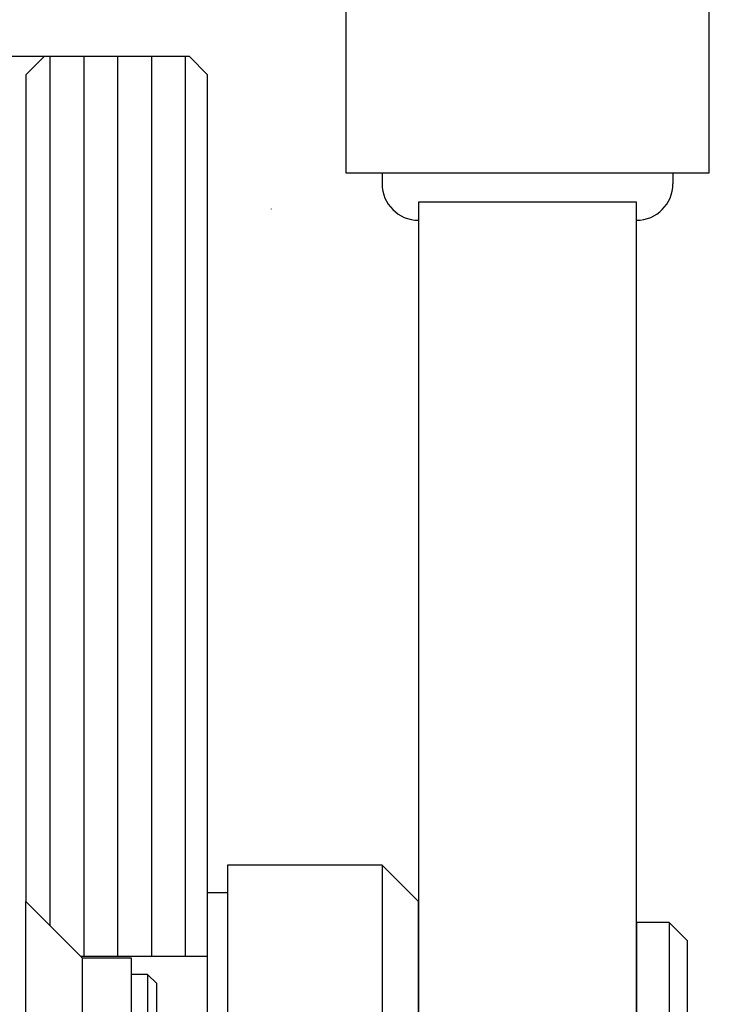
# Model space of a CAD drawing. Extents: x 1258 to 2448, y -1 to 840.
# Drawn here: x 1518 to 1556, y 363 to 417 of the extents above; entities that cross this region are included whole.
import ezdxf

# ---------------------------------------------------------------- set-up
doc = ezdxf.new("R2010")
doc.units = 0
doc.header["$MEASUREMENT"] = 0
doc.header["$PDMODE"] = 35
doc.header["$PDSIZE"] = 3
for name, color, linetype in [('02_Bemassung', 4, 'Continuous'), ('05_Schraffur', 1, 'Continuous'), ('1', 7, 'Continuous'), ('11_Glas', 7, 'Continuous'), ('334355_Manethalter', 9, 'Continuous'), ('5', 7, 'Continuous')]:
    doc.layers.add(name, color=color, linetype=linetype)
doc.styles.get("Standard").update_dxf_attribs({"font": 'monotxt.shx'})
doc.dimstyles.new('Dorma', dxfattribs={"dimscale": 0, "dimtxt": 8, "dimasz": 3.5, "dimexe": 1, "dimexo": 1, "dimgap": 1.2, "dimtad": 1, "dimdec": 0, "dimzin": 9, "dimtxsty": 'Standard', "dimcen": 0, "dimclrd": 4, "dimclre": 4, "dimclrt": 4, "dimadec": 0, "dimazin": 2, "dimtp": 0.1, "dimtm": 0.1, "dimtfac": 1, "dimtdec": 0, "dimtmove": 0, "dimatfit": 3, "dimfxl": 0, "dimtolj": 1, "dimtzin": 0, "dimarcsym": 0})

# ---------------------------------------------------------------- blocks, each defined once
blk = doc.blocks.new('*D38')
at = {"layer": '02_Bemassung', "color": 4, "lineweight": -2}
for p, q in [((1499.334, 422.214), (1499.334, 438.176)), ((1510.361, 418.714), (1498.334, 418.714)), ((1499.334, 415.112), (1499.334, 418.714)), ((1520.227, 415.112), (1498.334, 415.112)), ((1499.334, 411.612), (1499.334, 408.112))]:
    blk.add_line(p, q, dxfattribs=at)
at = {"layer": '02_Bemassung', "color": 4}
for points in [[(1498.75, 422.214), (1499.917, 422.214), (1499.334, 418.714)], [(1498.75, 411.612), (1499.917, 411.612), (1499.334, 415.112)]]:
    blk.add_solid(points, dxfattribs=at)
at = {"layer": 'Defpoints', "color": 0}
for p in [(1499.334, 418.714), (1511.361, 418.714), (1521.227, 415.112)]:
    blk.add_point(p, dxfattribs=at)
at = {"layer": '02_Bemassung', "color": 4, "insert": (1494.134, 434.31), "char_height": 8, "attachment_point": 5, "rotation": 90}
blk.add_mtext('\\A1;4', dxfattribs=at)
blk = doc.blocks.new('*D39')
at = {"layer": '02_Bemassung', "color": 4, "lineweight": -2}
for p, q in [((1519.227, 415.112), (1498.416, 415.112)), ((1499.416, 411.612), (1499.416, 356.112)), ((1515.341, 352.612), (1498.416, 352.612))]:
    blk.add_line(p, q, dxfattribs=at)
at = {"layer": '02_Bemassung', "color": 4}
for points in [[(1498.833, 411.612), (1499.999, 411.612), (1499.416, 415.112)], [(1498.833, 356.112), (1499.999, 356.112), (1499.416, 352.612)]]:
    blk.add_solid(points, dxfattribs=at)
at = {"layer": 'Defpoints', "color": 0}
for p in [(1520.227, 415.112), (1499.416, 352.612), (1516.341, 352.612)]:
    blk.add_point(p, dxfattribs=at)
at = {"layer": '02_Bemassung', "color": 4, "insert": (1494.216, 382.491), "char_height": 8, "attachment_point": 5, "rotation": 90}
blk.add_mtext('\\A1;63', dxfattribs=at)
blk = doc.blocks.new('CS80_Manethalter')
at = {"layer": '1', "color": 40, "linetype": 'Continuous'}
blk.add_line((21.6, 37.5), (21.6, 37.5), dxfattribs=at)
at = {"layer": '334355_Manethalter'}
for p, q in [((19.6, 40.1), (19.6, 39.5)), ((35.6, 40.1), (35.6, 39.5)), ((19.6, 2), (19.6, -34)), ((35.4, -1.15), (35.4, -30.85)), ((3.1, -3.1), (3.1, -28.9)), ((6.7, -4), (6.7, -28))]:
    blk.add_line(p, q, dxfattribs=at)
for points in [[(17.6, 40.1), (37.6, 40.1), (37.6, 52.1), (17.6, 52.1)], [(21.6, -94.5), (33.6, -94.5), (33.6, 38.5), (21.6, 38.5)], [(10, 0.5), (11.1, 0.5), (11.1, -32.5), (10, -32.5)]]:
    blk.add_lwpolyline(points, close=True, dxfattribs=at)
for points in [[(11.1, -34), (19.6, -34), (21.6, -32), (21.6, 0), (19.6, 2), (11.1, 2), (11.1, -34)], [(0, -32), (0, 0), (3.1, -3.1), (5.8, -3.1), (5.8, -28.9), (3.1, -28.9), (0, -32)], [(33.6, -30.85), (35.4, -30.85), (36.4, -29.85), (36.4, -2.15), (35.4, -1.15), (33.6, -1.15), (33.6, -30.85)], [(5.8, -28), (6.7, -28), (7.2, -27.5), (7.2, -24.9), (7.7, -24.9), (7.7, -7.1), (7.2, -7.1), (7.2, -4.5), (6.7, -4), (5.8, -4), (5.8, -28)]]:
    blk.add_lwpolyline(points, dxfattribs=at)
for centre, start, end in [((21.6, 39.5), 180, 270), ((33.6, 39.5), 270, 0)]:
    blk.add_arc(centre, 2, start, end, dxfattribs=at)

msp = doc.modelspace()

# ---------------------------------------------------------------- linework, layer by layer
at = {"layer": '05_Schraffur'}
for p, q in [((1519.364, 367.276), (1519.364, 415.112)), ((1521.227, 365.612), (1521.227, 415.112)), ((1523.089, 365.612), (1523.089, 415.112)), ((1524.952, 365.612), (1524.952, 415.112)), ((1526.814, 365.612), (1526.814, 415.112))]:
    msp.add_line(p, q, dxfattribs=at)
at = {"layer": '11_Glas'}
msp.add_lwpolyline([(1521.028, 365.612), (1528.028, 365.612), (1528.028, 414.112), (1527.028, 415.112), (1519.028, 415.112), (1518.028, 414.112), (1518.028, 368.612)], close=True, dxfattribs=at)
at = {"layer": '5', "color": 1, "linetype": 'Continuous'}
for p, q in [((1539.728, 408.712), (1539.728, 408.733)), ((1531.528, 406.733), (1531.528, 406.713))]:
    msp.add_line(p, q, dxfattribs=at)

# ---------------------------------------------------------------- block references
at = {"layer": '334355_Manethalter'}
msp.add_blockref('CS80_Manethalter', (1518.028, 368.612), dxfattribs=at)

# ---------------------------------------------------------------- dimensions: what is measured, and where the dimension line sits
at = {"layer": '02_Bemassung'}
for base, p1, p2, picture, middle in [((1499.334, 418.714), (1521.227, 415.112), (1511.361, 418.714), '*D38', (1499.334, 434.31)), ((1499.41598, 352.61247), (1520.22671, 415.11249), (1516.34101, 352.61247), '*D39', (1499.41598, 382.49052))]:
    dim = msp.add_linear_dim(base=base, p1=p1, p2=p2, angle=90, dimstyle='Dorma', override={"dimscale": 1}, dxfattribs=at)
    dim.commit()
    dim.dimension.update_dxf_attribs({"geometry": picture, "text_midpoint": middle, "dimtype": 160})

doc.saveas('drawing.dxf')
